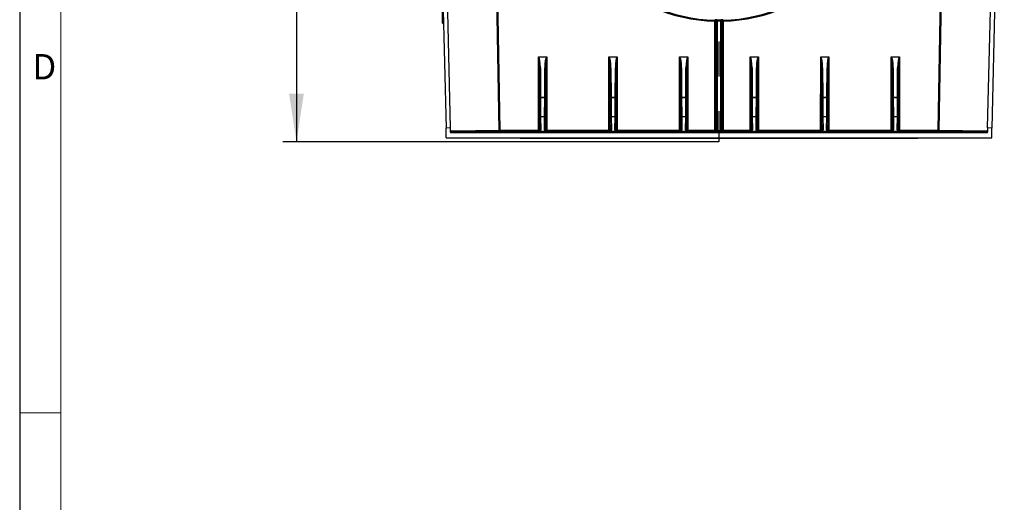
# Model space of a CAD drawing. Units: millimetres. Extents: x 49 to 2891, y 49 to 2030.
# Drawn here: x 49 to 551, y 644 to 890 of the extents above; entities that cross this region are included whole.
import ezdxf

# ---------------------------------------------------------------- set-up
doc = ezdxf.new("R2010")
doc.units = ezdxf.units.MM
doc.header["$LTSCALE"] = 7
doc.linetypes.add('CENTERX2', pattern=[20.32, 12.7, -2.54, 2.54, -2.54])
for name, color, linetype in [('HAURATON_CENTERLINE', 60, 'CENTERX2'), ('HAURATON_DIMENSIONING', 1, 'Continuous'), ('HAURATON_FRAME_LOGO', 1, 'Continuous')]:
    doc.layers.add(name, color=color, linetype=linetype)
doc.layers.add('HAURATON_PRODUCT_CONTOUR', color=7, linetype='Continuous', lineweight=25)
doc.styles.add('SLDTEXTSTYLE1', font='GOTHIC.TTF', dxfattribs={"width": 0.913})
doc.styles.add('SLDTEXTSTYLE2', font='ARIAL.TTF', dxfattribs={"width": 0.948})
doc.dimstyles.new('SLDDIMSTYLE0', dxfattribs={"dimtxt": 24.5, "dimasz": 24.5, "dimexe": 0, "dimexo": 0.0625, "dimgap": 6.125, "dimtad": 1, "dimdec": 0, "dimrnd": 1e-09, "dimzin": 12, "dimdsep": 46, "dimtxsty": 'SLDTEXTSTYLE2', "dimsah": 1, "dimcen": 0.09, "dimadec": 0, "dimazin": 3, "dimtfac": 1, "dimtdec": 0, "dimtofl": 0, "dimtmove": 0, "dimatfit": 3, "dimfxl": 1, "dimfrac": 2, "dimtolj": 1, "dimtzin": 12, "dimarcsym": 0})

# ---------------------------------------------------------------- blocks, each defined once
blk = doc.blocks.new('_D')
at = {"layer": 'HAURATON_DIMENSIONING'}
for p, q in [((405.78, 1127.78), (183.2, 1127.78)), ((190.2, 1127.78), (190.2, 827.78)), ((131.61, 949.7), (131.61, 1005.85)), ((180.44, 1005.85), (180.44, 949.7)), ((405.78, 827.78), (183.2, 827.78))]:
    blk.add_line(p, q, dxfattribs=at)
for centre, start, end in [((156.02, 1005.85), 0, 180), ((156.02, 949.7), 180, 0)]:
    blk.add_arc(centre, 24.41, start, end, dxfattribs=at)
for points in [[(190.2, 1127.78), (186.44, 1103.28), (193.97, 1103.28)], [(190.2, 827.78), (193.97, 852.28), (186.44, 852.28)]]:
    blk.add_solid(points, dxfattribs=at)
at = {"layer": 'HAURATON_DIMENSIONING', "insert": (143.24, 949.7), "char_height": 24.5, "attachment_point": 1, "rotation": 90, "style": 'SLDTEXTSTYLE2'}
blk.add_mtext('300', dxfattribs=at)

msp = doc.modelspace()

# ---------------------------------------------------------------- linework, layer by layer
at = {"layer": 'HAURATON_CENTERLINE'}
msp.add_line((405.78, 1127.78), (405.78, 827.78), dxfattribs=at)
at = {"layer": 'HAURATON_FRAME_LOGO'}
msp.add_line((49, 2030), (49, 49), dxfattribs=at)
at = {"layer": 'HAURATON_FRAME_LOGO', "lineweight": 18}
for p, q in [((70, 2009), (70, 70)), ((49, 689.5), (70, 689.5))]:
    msp.add_line(p, q, dxfattribs=at)
at = {"layer": 'HAURATON_PRODUCT_CONTOUR'}
for p, q in [((260.2, 1097.78), (266.58, 834.78)), ((262.33, 1097.8), (268.71, 834.8)), ((542.86, 834.8), (549.24, 1097.8)), ((551.36, 1097.78), (544.99, 834.78)), ((293.56, 833.7), (291.16, 970.69)), ((291.52, 970.7), (293.91, 833.71)), ((517.66, 833.71), (520.05, 970.7)), ((520.4, 970.69), (518.01, 833.7)), ((264.78, 888.3), (264.78, 908.95)), ((403.65, 833.71), (403.67, 889.29)), ((404.17, 889.29), (404.15, 833.7)), ((404.28, 833.58), (404.29, 889.4)), ((404.79, 889.41), (404.78, 833.57)), ((406.79, 833.57), (406.78, 889.41)), ((407.28, 889.4), (407.29, 833.58)), ((407.41, 833.7), (407.4, 889.29)), ((407.9, 889.29), (407.91, 833.71)), ((264.78, 888.3), (265.29, 888.27)), ((313.65, 833.71), (313.67, 871.05)), ((313.67, 871.05), (317.9, 871.05)), ((317.73, 870.96), (313.84, 870.96)), ((317.9, 871.05), (317.91, 833.71)), ((349.65, 833.71), (349.67, 871.05)), ((349.67, 871.05), (353.9, 871.05)), ((353.73, 870.96), (349.84, 870.96)), ((353.9, 871.05), (353.91, 833.71)), ((385.65, 833.71), (385.67, 871.05)), ((385.67, 871.05), (389.9, 871.05)), ((389.73, 870.96), (385.84, 870.96)), ((389.9, 871.05), (389.91, 833.71)), ((421.65, 833.71), (421.67, 871.05)), ((421.67, 871.05), (425.9, 871.05)), ((425.73, 870.96), (421.84, 870.96)), ((425.9, 871.05), (425.91, 833.71)), ((457.65, 833.71), (457.67, 871.05)), ((457.67, 871.05), (461.9, 871.05)), ((461.73, 870.96), (457.84, 870.96)), ((461.9, 871.05), (461.91, 833.71)), ((493.65, 833.71), (493.67, 871.05)), ((493.67, 871.05), (497.9, 871.05)), ((497.73, 870.96), (493.84, 870.96)), ((497.9, 871.05), (497.91, 833.71)), ((314.16, 865.48), (314.15, 833.7)), ((314.21, 850.3), (314.16, 865.48)), ((314.66, 865.56), (314.71, 850.38)), ((316.86, 850.38), (316.91, 865.56)), ((317.41, 865.48), (317.36, 850.3)), ((317.41, 833.7), (317.41, 865.48)), ((350.16, 865.48), (350.15, 833.7)), ((350.21, 850.3), (350.16, 865.48)), ((350.66, 865.56), (350.71, 850.38)), ((352.86, 850.38), (352.91, 865.56)), ((353.41, 865.48), (353.36, 850.3)), ((353.41, 833.7), (353.41, 865.48)), ((386.16, 865.48), (386.15, 833.7)), ((386.21, 850.3), (386.16, 865.48)), ((386.66, 865.56), (386.71, 850.38)), ((388.86, 850.38), (388.91, 865.56)), ((389.41, 865.48), (389.36, 850.3)), ((389.41, 833.7), (389.41, 865.48)), ((422.16, 865.48), (422.15, 833.7)), ((422.21, 850.3), (422.16, 865.48)), ((422.66, 865.56), (422.71, 850.38)), ((424.86, 850.38), (424.91, 865.56)), ((425.41, 865.48), (425.36, 850.3)), ((425.41, 833.7), (425.41, 865.48)), ((458.16, 865.48), (458.15, 833.7)), ((458.21, 850.3), (458.16, 865.48)), ((458.66, 865.56), (458.71, 850.38)), ((460.86, 850.38), (460.91, 865.56)), ((461.41, 865.48), (461.36, 850.3)), ((461.41, 833.7), (461.41, 865.48)), ((494.16, 865.48), (494.15, 833.7)), ((494.21, 850.3), (494.16, 865.48)), ((494.66, 865.56), (494.71, 850.38)), ((496.86, 850.38), (496.91, 865.56)), ((497.41, 865.48), (497.36, 850.3)), ((497.41, 833.7), (497.41, 865.48)), ((314.27, 840.42), (314.21, 850.12)), ((314.71, 850.38), (316.86, 850.38)), ((314.71, 850.29), (314.77, 840.58)), ((316.86, 850.29), (314.71, 850.29)), ((316.8, 840.58), (316.86, 850.29)), ((317.36, 850.12), (317.3, 840.42)), ((350.27, 840.42), (350.21, 850.12)), ((350.71, 850.38), (352.86, 850.38)), ((350.71, 850.29), (350.77, 840.58)), ((352.86, 850.29), (350.71, 850.29)), ((352.8, 840.58), (352.86, 850.29)), ((353.36, 850.12), (353.3, 840.42)), ((386.27, 840.42), (386.21, 850.12)), ((386.71, 850.38), (388.86, 850.38)), ((386.71, 850.29), (386.77, 840.58)), ((388.86, 850.29), (386.71, 850.29)), ((388.8, 840.58), (388.86, 850.29)), ((389.36, 850.12), (389.3, 840.42)), ((422.27, 840.42), (422.21, 850.12)), ((422.71, 850.38), (424.86, 850.38)), ((422.71, 850.29), (422.77, 840.58)), ((424.86, 850.29), (422.71, 850.29)), ((424.8, 840.58), (424.86, 850.29)), ((425.36, 850.12), (425.3, 840.42)), ((458.27, 840.42), (458.21, 850.12)), ((458.71, 850.38), (460.86, 850.38)), ((458.71, 850.29), (458.77, 840.58)), ((460.86, 850.29), (458.71, 850.29)), ((460.8, 840.58), (460.86, 850.29)), ((461.36, 850.12), (461.3, 840.42)), ((494.27, 840.42), (494.21, 850.12)), ((494.71, 850.38), (496.86, 850.38)), ((494.71, 850.29), (494.77, 840.58)), ((496.86, 850.29), (494.71, 850.29)), ((496.8, 840.58), (496.86, 850.29)), ((497.36, 850.12), (497.3, 840.42)), ((314.38, 833.47), (314.27, 840.06)), ((314.77, 840.58), (316.8, 840.58)), ((314.77, 840.41), (314.88, 833.82)), ((316.8, 840.41), (314.77, 840.41)), ((316.69, 833.82), (316.8, 840.41)), ((317.3, 840.06), (317.19, 833.47)), ((350.38, 833.47), (350.27, 840.06)), ((350.77, 840.58), (352.8, 840.58)), ((350.77, 840.41), (350.88, 833.82)), ((352.8, 840.41), (350.77, 840.41)), ((352.69, 833.82), (352.8, 840.41)), ((353.3, 840.06), (353.19, 833.47)), ((386.38, 833.47), (386.27, 840.06)), ((386.77, 840.58), (388.8, 840.58)), ((386.77, 840.41), (386.88, 833.82)), ((388.8, 840.41), (386.77, 840.41)), ((388.69, 833.82), (388.8, 840.41)), ((389.3, 840.06), (389.19, 833.47)), ((422.38, 833.47), (422.27, 840.06)), ((422.77, 840.58), (424.8, 840.58)), ((422.77, 840.41), (422.88, 833.82)), ((424.8, 840.41), (422.77, 840.41)), ((424.69, 833.82), (424.8, 840.41)), ((425.3, 840.06), (425.19, 833.47)), ((458.38, 833.47), (458.27, 840.06)), ((458.77, 840.58), (460.8, 840.58)), ((458.77, 840.41), (458.88, 833.82)), ((460.8, 840.41), (458.77, 840.41)), ((460.69, 833.82), (460.8, 840.41)), ((461.3, 840.06), (461.19, 833.47)), ((494.38, 833.47), (494.27, 840.06)), ((494.77, 840.58), (496.8, 840.58)), ((494.77, 840.41), (494.88, 833.82)), ((496.8, 840.41), (494.77, 840.41)), ((496.69, 833.82), (496.8, 840.41)), ((497.3, 840.06), (497.19, 833.47)), ((268.71, 834.8), (266.58, 834.78)), ((266.58, 829.78), (266.58, 834.78)), ((268.71, 834.8), (268.71, 832.81)), ((542.86, 834.8), (542.86, 832.81)), ((544.99, 834.78), (542.86, 834.8)), ((544.99, 829.78), (544.99, 834.78)), ((266.58, 829.78), (544.99, 829.78)), ((542.66, 832.28), (268.91, 832.28)), ((269.54, 833.28), (293.56, 833.7)), ((293.91, 833.2), (269.89, 832.78)), ((269.89, 832.78), (541.67, 832.78)), ((293.91, 833.71), (313.65, 833.71)), ((293.91, 833.2), (293.91, 833.71)), ((313.65, 833.2), (293.91, 833.2)), ((304.28, 829.78), (304.28, 829.48)), ((405.78, 829.48), (304.28, 829.48)), ((313.65, 833.2), (313.65, 833.71)), ((313.91, 832.95), (313.65, 833.2)), ((317.66, 832.95), (313.91, 832.95)), ((314.15, 833.7), (314.38, 833.47)), ((314.6, 833.1), (316.97, 833.1)), ((317.19, 833.47), (317.41, 833.7)), ((317.91, 833.2), (317.66, 832.95)), ((317.91, 833.71), (349.65, 833.71)), ((317.91, 833.2), (317.91, 833.71)), ((349.65, 833.2), (317.91, 833.2)), ((349.65, 833.2), (349.65, 833.71)), ((349.91, 832.95), (349.65, 833.2)), ((353.66, 832.95), (349.91, 832.95)), ((350.15, 833.7), (350.38, 833.47)), ((350.6, 833.1), (352.97, 833.1)), ((353.19, 833.47), (353.41, 833.7)), ((353.91, 833.2), (353.66, 832.95)), ((353.91, 833.71), (385.65, 833.71)), ((353.91, 833.2), (353.91, 833.71)), ((385.65, 833.2), (353.91, 833.2)), ((385.65, 833.2), (385.65, 833.71)), ((385.91, 832.95), (385.65, 833.2)), ((389.66, 832.95), (385.91, 832.95)), ((386.15, 833.7), (386.38, 833.47)), ((386.6, 833.1), (388.97, 833.1)), ((389.19, 833.47), (389.41, 833.7)), ((389.91, 833.2), (389.66, 832.95)), ((389.91, 833.71), (403.65, 833.71)), ((389.91, 833.2), (389.91, 833.71)), ((403.65, 833.2), (389.91, 833.2)), ((403.65, 833.2), (403.65, 833.71)), ((403.78, 833.08), (403.65, 833.2)), ((404.15, 833.7), (404.28, 833.58)), ((404.78, 833.57), (406.79, 833.57)), ((404.78, 833.06), (404.78, 833.57)), ((406.79, 833.06), (404.78, 833.06)), ((507.28, 829.48), (405.78, 829.48)), ((406.79, 833.06), (406.79, 833.57)), ((407.29, 833.58), (407.41, 833.7)), ((407.91, 833.2), (407.79, 833.08)), ((407.91, 833.71), (421.65, 833.71)), ((407.91, 833.2), (407.91, 833.71)), ((421.65, 833.2), (407.91, 833.2)), ((421.65, 833.2), (421.65, 833.71)), ((421.91, 832.95), (421.65, 833.2)), ((425.66, 832.95), (421.91, 832.95)), ((422.15, 833.7), (422.38, 833.47)), ((422.6, 833.1), (424.97, 833.1)), ((425.19, 833.47), (425.41, 833.7)), ((425.91, 833.2), (425.66, 832.95)), ((425.91, 833.71), (457.65, 833.71)), ((425.91, 833.2), (425.91, 833.71)), ((457.65, 833.2), (425.91, 833.2)), ((457.65, 833.2), (457.65, 833.71)), ((457.91, 832.95), (457.65, 833.2)), ((461.66, 832.95), (457.91, 832.95)), ((458.15, 833.7), (458.38, 833.47)), ((458.6, 833.1), (460.97, 833.1)), ((461.19, 833.47), (461.41, 833.7)), ((461.91, 833.2), (461.66, 832.95)), ((461.91, 833.71), (493.65, 833.71)), ((461.91, 833.2), (461.91, 833.71)), ((493.65, 833.2), (461.91, 833.2)), ((493.65, 833.2), (493.65, 833.71)), ((493.91, 832.95), (493.65, 833.2)), ((497.66, 832.95), (493.91, 832.95)), ((494.15, 833.7), (494.38, 833.47)), ((494.6, 833.1), (496.97, 833.1)), ((497.19, 833.47), (497.41, 833.7)), ((497.91, 833.2), (497.66, 832.95)), ((497.91, 833.71), (517.66, 833.71)), ((497.91, 833.2), (497.91, 833.71)), ((517.66, 833.2), (497.91, 833.2)), ((507.28, 829.48), (507.28, 829.78)), ((517.66, 833.2), (517.66, 833.71)), ((541.67, 832.78), (517.66, 833.2)), ((518.01, 833.7), (542.03, 833.28))]:
    msp.add_line(p, q, dxfattribs=at)
at = {"layer": 'HAURATON_PRODUCT_CONTOUR', "flags": 128}
for points in [[(403.68, 889.78), (403.7, 889.8), (403.77, 889.87), (403.81, 889.9)], [(403.87, 889.91), (403.82, 889.91), (403.81, 889.9)], [(404.29, 889.4), (404.23, 889.35), (404.17, 889.29)], [(404.8, 889.9), (404.8, 889.89), (404.8, 889.86), (404.8, 889.82), (404.8, 889.76), (404.8, 889.68), (404.8, 889.6), (404.79, 889.51), (404.79, 889.41)], [(404.8, 889.9), (405.8, 889.9), (406.77, 889.9)], [(406.77, 889.9), (406.77, 889.89), (406.77, 889.86), (406.77, 889.82), (406.77, 889.76), (406.77, 889.68), (406.77, 889.6), (406.77, 889.51), (406.78, 889.41)], [(407.4, 889.29), (407.34, 889.35), (407.28, 889.4)], [(407.76, 889.9), (407.74, 889.91), (407.7, 889.91)], [(407.76, 889.9), (407.78, 889.89), (407.85, 889.82), (407.89, 889.78)], [(314.71, 850.29), (314.61, 850.29), (314.52, 850.28), (314.43, 850.26), (314.36, 850.24), (314.29, 850.22), (314.25, 850.19), (314.22, 850.16), (314.21, 850.12)], [(317.36, 850.12), (317.35, 850.16), (317.32, 850.19), (317.27, 850.22), (317.21, 850.24), (317.14, 850.26), (317.05, 850.28), (316.96, 850.29), (316.86, 850.29)], [(350.71, 850.29), (350.61, 850.29), (350.52, 850.28), (350.43, 850.26), (350.36, 850.24), (350.29, 850.22), (350.25, 850.19), (350.22, 850.16), (350.21, 850.12)], [(353.36, 850.12), (353.35, 850.16), (353.32, 850.19), (353.27, 850.22), (353.21, 850.24), (353.14, 850.26), (353.05, 850.28), (352.96, 850.29), (352.86, 850.29)], [(386.71, 850.29), (386.61, 850.29), (386.52, 850.28), (386.43, 850.26), (386.36, 850.24), (386.29, 850.22), (386.25, 850.19), (386.22, 850.16), (386.21, 850.12)], [(389.36, 850.12), (389.35, 850.16), (389.32, 850.19), (389.27, 850.22), (389.21, 850.24), (389.14, 850.26), (389.05, 850.28), (388.96, 850.29), (388.86, 850.29)], [(422.71, 850.29), (422.61, 850.29), (422.52, 850.28), (422.43, 850.26), (422.36, 850.24), (422.29, 850.22), (422.25, 850.19), (422.22, 850.16), (422.21, 850.12)], [(425.36, 850.12), (425.35, 850.16), (425.32, 850.19), (425.27, 850.22), (425.21, 850.24), (425.14, 850.26), (425.05, 850.28), (424.96, 850.29), (424.86, 850.29)], [(458.71, 850.29), (458.61, 850.29), (458.52, 850.28), (458.43, 850.26), (458.36, 850.24), (458.29, 850.22), (458.25, 850.19), (458.22, 850.16), (458.21, 850.12)], [(461.36, 850.12), (461.35, 850.16), (461.32, 850.19), (461.27, 850.22), (461.21, 850.24), (461.14, 850.26), (461.05, 850.28), (460.96, 850.29), (460.86, 850.29)], [(494.71, 850.29), (494.61, 850.29), (494.52, 850.28), (494.43, 850.26), (494.36, 850.24), (494.29, 850.22), (494.25, 850.19), (494.22, 850.16), (494.21, 850.12)], [(497.36, 850.12), (497.35, 850.16), (497.32, 850.19), (497.27, 850.22), (497.21, 850.24), (497.14, 850.26), (497.05, 850.28), (496.96, 850.29), (496.86, 850.29)], [(314.77, 840.58), (314.67, 840.58), (314.58, 840.57), (314.49, 840.55), (314.42, 840.53), (314.36, 840.51), (314.31, 840.48), (314.28, 840.45), (314.27, 840.42)], [(317.3, 840.42), (317.29, 840.45), (317.26, 840.48), (317.21, 840.51), (317.15, 840.53), (317.08, 840.55), (316.99, 840.57), (316.9, 840.58), (316.8, 840.58)], [(350.77, 840.58), (350.67, 840.58), (350.58, 840.57), (350.49, 840.55), (350.42, 840.53), (350.36, 840.51), (350.31, 840.48), (350.28, 840.45), (350.27, 840.42)], [(353.3, 840.42), (353.29, 840.45), (353.26, 840.48), (353.21, 840.51), (353.15, 840.53), (353.08, 840.55), (352.99, 840.57), (352.9, 840.58), (352.8, 840.58)], [(386.77, 840.58), (386.67, 840.58), (386.58, 840.57), (386.49, 840.55), (386.42, 840.53), (386.36, 840.51), (386.31, 840.48), (386.28, 840.45), (386.27, 840.42)], [(389.3, 840.42), (389.29, 840.45), (389.26, 840.48), (389.21, 840.51), (389.15, 840.53), (389.08, 840.55), (388.99, 840.57), (388.9, 840.58), (388.8, 840.58)], [(422.77, 840.58), (422.67, 840.58), (422.58, 840.57), (422.49, 840.55), (422.42, 840.53), (422.36, 840.51), (422.31, 840.48), (422.28, 840.45), (422.27, 840.42)], [(425.3, 840.42), (425.29, 840.45), (425.26, 840.48), (425.21, 840.51), (425.15, 840.53), (425.08, 840.55), (424.99, 840.57), (424.9, 840.58), (424.8, 840.58)], [(458.77, 840.58), (458.67, 840.58), (458.58, 840.57), (458.49, 840.55), (458.42, 840.53), (458.36, 840.51), (458.31, 840.48), (458.28, 840.45), (458.27, 840.42)], [(461.3, 840.42), (461.29, 840.45), (461.26, 840.48), (461.21, 840.51), (461.15, 840.53), (461.08, 840.55), (460.99, 840.57), (460.9, 840.58), (460.8, 840.58)], [(494.77, 840.58), (494.67, 840.58), (494.58, 840.57), (494.49, 840.55), (494.42, 840.53), (494.36, 840.51), (494.31, 840.48), (494.28, 840.45), (494.27, 840.42)], [(497.3, 840.42), (497.29, 840.45), (497.26, 840.48), (497.21, 840.51), (497.15, 840.53), (497.08, 840.55), (496.99, 840.57), (496.9, 840.58), (496.8, 840.58)]]:
    msp.add_lwpolyline(points, dxfattribs=at)
at = {"layer": 'HAURATON_PRODUCT_CONTOUR'}
for centre, radius, start, end in [((405.78, 972.76), 83.49, 181.4159, 268.5496), ((405.79, 972.75), 82.99, 181.4166, 268.5488), ((405.78, 972.75), 82.99, 271.4512, 358.5834), ((405.78, 972.76), 83.49, 271.4504, 358.5841), ((691.4, 882.13), 287.82, 178.4754, 178.5731), ((403.79, 881.83), 7.46, 87.0807, 90.9193), ((403.67, 889.28), 0.5, 0.0198, 88.5302), ((403.79, 889.4), 0.5, 0.0198, 88.6123), ((404.14, 853.76), 36.15, 88.96, 90.4385), ((404.6, 885.93), 3.49, 86.8035, 95.0306), ((405.78, 972.76), 83.35, 269.3188, 270.6812), ((407.44, 851.98), 37.93, 89.6083, 91.0074), ((406.99, 886.96), 2.46, 83.248, 94.9179), ((407.78, 889.4), 0.5, 91.3877, 179.9802), ((407.9, 889.28), 0.5, 91.4698, 179.9802), ((407.78, 881.83), 7.46, 89.0807, 92.9193), ((120.17, 882.13), 287.82, 1.4269, 1.5246), ((316.89, 867.82), 4.38, 134.1686, 135.8053), ((314.68, 867.82), 4.38, 44.1947, 45.8314), ((352.89, 867.82), 4.38, 134.1686, 135.8053), ((350.68, 867.82), 4.38, 44.1947, 45.8314), ((388.89, 867.82), 4.38, 134.1686, 135.8053), ((386.68, 867.82), 4.38, 44.1947, 45.8314), ((424.89, 867.82), 4.38, 134.1686, 135.8053), ((422.68, 867.82), 4.38, 44.1947, 45.8314), ((460.89, 867.82), 4.38, 134.1686, 135.8053), ((458.68, 867.82), 4.38, 44.1947, 45.8314), ((496.89, 867.82), 4.38, 134.1686, 135.8053), ((494.68, 867.82), 4.38, 44.1947, 45.8314), ((314.55, 864.68), 0.884, 82.4191, 115.7163), ((317.02, 864.68), 0.884, 64.2837, 97.5809), ((350.55, 864.68), 0.884, 82.4191, 115.7163), ((353.02, 864.68), 0.884, 64.2837, 97.5809), ((386.55, 864.68), 0.884, 82.4191, 115.7163), ((389.02, 864.68), 0.884, 64.2837, 97.5809), ((422.55, 864.68), 0.884, 82.4191, 115.7163), ((425.02, 864.68), 0.884, 64.2837, 97.5809), ((458.55, 864.68), 0.884, 82.4191, 115.7163), ((461.02, 864.68), 0.884, 64.2837, 97.5809), ((494.55, 864.68), 0.884, 82.4191, 115.7163), ((497.02, 864.68), 0.884, 64.2837, 97.5809), ((314.59, 849.51), 0.884, 82.4191, 115.7163), ((316.98, 849.51), 0.884, 64.2837, 97.5809), ((350.59, 849.51), 0.884, 82.4191, 115.7163), ((352.98, 849.51), 0.884, 64.2837, 97.5809), ((386.59, 849.51), 0.884, 82.4191, 115.7163), ((388.98, 849.51), 0.884, 64.2837, 97.5809), ((422.59, 849.51), 0.884, 82.4191, 115.7163), ((424.98, 849.51), 0.884, 64.2837, 97.5809), ((458.59, 849.51), 0.884, 82.4191, 115.7163), ((460.98, 849.51), 0.884, 64.2837, 97.5809), ((494.59, 849.51), 0.884, 82.4191, 115.7163), ((496.98, 849.51), 0.884, 64.2837, 97.5809), ((314.71, 839.96), 0.452, 82.4836, 167.0968), ((316.86, 839.96), 0.452, 12.9032, 97.5164), ((350.71, 839.96), 0.452, 82.4836, 167.0968), ((352.86, 839.96), 0.452, 12.9032, 97.5164), ((386.71, 839.96), 0.452, 82.4836, 167.0968), ((388.86, 839.96), 0.452, 12.9032, 97.5164), ((422.71, 839.96), 0.452, 82.4836, 167.0968), ((424.86, 839.96), 0.452, 12.9032, 97.5164), ((458.71, 839.96), 0.452, 82.4836, 167.0968), ((460.86, 839.96), 0.452, 12.9032, 97.5164), ((494.71, 839.96), 0.452, 82.4836, 167.0968), ((496.86, 839.96), 0.452, 12.9032, 97.5164), ((269.43, 832.79), 0.722, 178.8289, 224.5281), ((269.56, 832.28), 1, 91, 148.6003), ((269.99, 833.23), 0.453, 172.7749, 257.7621), ((294.01, 833.65), 0.453, 172.7749, 257.7621), ((294.26, 812.24), 21.48, 90.9421, 91.8856), ((313.77, 826.25), 7.46, 87.0807, 90.9193), ((313.65, 833.7), 0.5, 270.0204, 359.9796), ((314.42, 832.84), 0.319, 55.3952, 122.6397), ((314.82, 833.37), 0.452, 82.4836, 167.0968), ((316.75, 833.37), 0.452, 12.9032, 97.5164), ((317.15, 832.84), 0.319, 57.3603, 124.6048), ((317.79, 826.25), 7.46, 89.0807, 92.9193), ((317.91, 833.7), 0.5, 180.0204, 269.9796), ((349.77, 826.25), 7.46, 87.0807, 90.9193), ((349.65, 833.7), 0.5, 270.0204, 359.9796), ((350.42, 832.84), 0.319, 55.3952, 122.6397), ((350.82, 833.37), 0.452, 82.4836, 167.0968), ((352.75, 833.37), 0.452, 12.9032, 97.5164), ((353.15, 832.84), 0.319, 57.3603, 124.6048), ((353.79, 826.25), 7.46, 89.0807, 92.9193), ((353.91, 833.7), 0.5, 180.0204, 269.9796), ((385.77, 826.25), 7.46, 87.0807, 90.9193), ((385.65, 833.7), 0.5, 270.0204, 359.9796), ((386.42, 832.84), 0.319, 55.3952, 122.6397), ((386.82, 833.37), 0.452, 82.4836, 167.0968), ((388.75, 833.37), 0.452, 12.9032, 97.5164), ((389.15, 832.84), 0.319, 57.3603, 124.6048), ((389.79, 826.25), 7.46, 89.0807, 92.9193), ((389.91, 833.7), 0.5, 180.0204, 269.9796), ((403.77, 826.25), 7.46, 87.0807, 90.9193), ((403.65, 833.7), 0.5, 270.0204, 359.9796), ((403.78, 833.58), 0.5, 270.0204, 359.9796), ((407.79, 833.58), 0.5, 180.0204, 269.9796), ((407.79, 826.25), 7.46, 89.0807, 92.9193), ((407.91, 833.7), 0.5, 180.0204, 269.9796), ((421.77, 826.25), 7.46, 87.0807, 90.9193), ((421.65, 833.7), 0.5, 270.0204, 359.9796), ((422.42, 832.84), 0.319, 55.3952, 122.6397), ((422.82, 833.37), 0.452, 82.4836, 167.0968), ((424.75, 833.37), 0.452, 12.9032, 97.5164), ((425.15, 832.84), 0.319, 57.3603, 124.6048), ((425.79, 826.25), 7.46, 89.0807, 92.9193), ((425.91, 833.7), 0.5, 180.0204, 269.9796), ((457.77, 826.25), 7.46, 87.0807, 90.9193), ((457.65, 833.7), 0.5, 270.0204, 359.9796), ((458.42, 832.84), 0.319, 55.3952, 122.6397), ((458.82, 833.37), 0.452, 82.4836, 167.0968), ((460.75, 833.37), 0.452, 12.9032, 97.5164), ((461.15, 832.84), 0.319, 57.3603, 124.6048), ((461.79, 826.25), 7.46, 89.0807, 92.9193), ((461.91, 833.7), 0.5, 180.0204, 269.9796), ((493.77, 826.25), 7.46, 87.0807, 90.9193), ((493.65, 833.7), 0.5, 270.0204, 359.9796), ((494.42, 832.84), 0.319, 55.3952, 122.6397), ((494.82, 833.37), 0.452, 82.4836, 167.0968), ((496.75, 833.37), 0.452, 12.9032, 97.5164), ((497.15, 832.84), 0.319, 57.3603, 124.6048), ((497.79, 826.25), 7.46, 89.0807, 92.9193), ((497.91, 833.7), 0.5, 180.0204, 269.9796), ((517.31, 812.24), 21.48, 88.1144, 89.0579), ((517.56, 833.65), 0.453, 282.2379, 7.2251), ((541.58, 833.23), 0.453, 282.2379, 7.2251), ((542.01, 832.28), 1, 31.3997, 89), ((542.14, 832.79), 0.725, 315.559, 1.084)]:
    msp.add_arc(centre, radius, start, end, dxfattribs=at)
for centre, major_axis, ratio, start_param, end_param in [((313.67, 871.04), (-0.5, 1), 0.003491, 4.541662, 4.719373), ((313.67, 871.04), (1, -0.5), 0.006983, 1.396578, 1.574288), ((313.66, 865.38), (0, 5.58), 0.089676, 4.729895, 6.10553), ((313.66, 865.46), (0, 5.58), 0.179071, 4.729896, 6.105531), ((317.91, 865.46), (0, 5.58), 0.179071, 0.177654, 1.55329), ((317.91, 865.38), (0, 5.58), 0.089676, 0.177656, 1.553291), ((317.9, 871.04), (1, 0.5), 0.006983, 1.567304, 1.745015), ((317.9, 871.04), (0.5, 1), 0.003491, 1.563812, 1.741523), ((349.67, 871.04), (-0.5, 1), 0.003491, 4.541662, 4.719373), ((349.67, 871.04), (1, -0.5), 0.006983, 1.396578, 1.574288), ((349.66, 865.38), (0, 5.58), 0.089676, 4.729895, 6.10553), ((349.66, 865.46), (0, 5.58), 0.179071, 4.729896, 6.105531), ((353.91, 865.46), (0, 5.58), 0.179071, 0.177654, 1.55329), ((353.91, 865.38), (0, 5.58), 0.089676, 0.177656, 1.553291), ((353.9, 871.04), (1, 0.5), 0.006983, 1.567304, 1.745015), ((353.9, 871.04), (0.5, 1), 0.003491, 1.563812, 1.741523), ((385.67, 871.04), (-0.5, 1), 0.003491, 4.541662, 4.719373), ((385.67, 871.04), (1, -0.5), 0.006983, 1.396578, 1.574288), ((385.66, 865.38), (0, 5.58), 0.089676, 4.729895, 6.10553), ((385.66, 865.46), (0, 5.58), 0.179071, 4.729896, 6.105531), ((389.91, 865.46), (0, 5.58), 0.179071, 0.177654, 1.55329), ((389.91, 865.38), (0, 5.58), 0.089676, 0.177656, 1.553291), ((389.9, 871.04), (1, 0.5), 0.006983, 1.567304, 1.745015), ((389.9, 871.04), (0.5, 1), 0.003491, 1.563812, 1.741523), ((421.67, 871.04), (-0.5, 1), 0.003491, 4.541662, 4.719373), ((421.67, 871.04), (1, -0.5), 0.006983, 1.396578, 1.574288), ((421.66, 865.38), (0, 5.58), 0.089676, 4.729895, 6.10553), ((421.66, 865.46), (0, 5.58), 0.179071, 4.729896, 6.105531), ((425.91, 865.46), (0, 5.58), 0.179071, 0.177654, 1.55329), ((425.91, 865.38), (0, 5.58), 0.089676, 0.177656, 1.553291), ((425.9, 871.04), (1, 0.5), 0.006983, 1.567304, 1.745015), ((425.9, 871.04), (0.5, 1), 0.003491, 1.563812, 1.741523), ((457.67, 871.04), (-0.5, 1), 0.003491, 4.541662, 4.719373), ((457.67, 871.04), (1, -0.5), 0.006983, 1.396578, 1.574288), ((457.66, 865.38), (0, 5.58), 0.089676, 4.729895, 6.10553), ((457.66, 865.46), (0, 5.58), 0.179071, 4.729896, 6.105531), ((461.91, 865.46), (0, 5.58), 0.179071, 0.177654, 1.55329), ((461.91, 865.38), (0, 5.58), 0.089676, 0.177656, 1.553291), ((461.9, 871.04), (1, 0.5), 0.006983, 1.567304, 1.745015), ((461.9, 871.04), (0.5, 1), 0.003491, 1.563812, 1.741523), ((493.67, 871.04), (-0.5, 1), 0.003491, 4.541662, 4.719373), ((493.67, 871.04), (1, -0.5), 0.006983, 1.396578, 1.574288), ((493.66, 865.38), (0, 5.58), 0.089676, 4.729895, 6.10553), ((493.66, 865.46), (0, 5.58), 0.179071, 4.729896, 6.105531), ((497.91, 865.46), (0, 5.58), 0.179071, 0.177654, 1.55329), ((497.91, 865.38), (0, 5.58), 0.089676, 0.177656, 1.553291), ((497.9, 871.04), (1, 0.5), 0.006983, 1.567304, 1.745015), ((497.9, 871.04), (0.5, 1), 0.003491, 1.563812, 1.741523), ((314.22, 850.46), (0, 1), 0.017455, 1.731054, 1.91471), ((314.72, 850.46), (0, 0.5), 0.03491, 1.731054, 1.91471), ((316.85, 850.46), (0, 0.5), 0.03491, 4.368475, 4.552132), ((317.35, 850.46), (0, 1), 0.017455, 4.368475, 4.552132), ((350.22, 850.46), (0, 1), 0.017455, 1.731054, 1.91471), ((350.72, 850.46), (0, 0.5), 0.03491, 1.731054, 1.91471), ((352.85, 850.46), (0, 0.5), 0.03491, 4.368475, 4.552132), ((353.35, 850.46), (0, 1), 0.017455, 4.368475, 4.552132), ((386.22, 850.46), (0, 1), 0.017455, 1.731054, 1.91471), ((386.72, 850.46), (0, 0.5), 0.03491, 1.731054, 1.91471), ((388.85, 850.46), (0, 0.5), 0.03491, 4.368475, 4.552132), ((389.35, 850.46), (0, 1), 0.017455, 4.368475, 4.552132), ((422.22, 850.46), (0, 1), 0.017455, 1.731054, 1.91471), ((422.72, 850.46), (0, 0.5), 0.03491, 1.731054, 1.91471), ((424.85, 850.46), (0, 0.5), 0.03491, 4.368475, 4.552132), ((425.35, 850.46), (0, 1), 0.017455, 4.368475, 4.552132), ((458.22, 850.46), (0, 1), 0.017455, 1.731054, 1.91471), ((458.72, 850.46), (0, 0.5), 0.03491, 1.731054, 1.91471), ((460.85, 850.46), (0, 0.5), 0.03491, 4.368475, 4.552132), ((461.35, 850.46), (0, 1), 0.017455, 4.368475, 4.552132), ((494.22, 850.46), (0, 1), 0.017455, 1.731054, 1.91471), ((494.72, 850.46), (0, 0.5), 0.03491, 1.731054, 1.91471), ((496.85, 850.46), (0, 0.5), 0.03491, 4.368475, 4.552132), ((497.35, 850.46), (0, 1), 0.017455, 4.368475, 4.552132), ((314.28, 840.75), (0, 1), 0.017455, 1.91471, 2.338741), ((314.78, 840.75), (0, 0.5), 0.03491, 1.91471, 2.338741), ((316.78, 840.75), (0, 0.5), 0.03491, 3.944444, 4.368475), ((317.28, 840.75), (0, 1), 0.017455, 3.944444, 4.368475), ((350.28, 840.75), (0, 1), 0.017455, 1.91471, 2.338741), ((350.78, 840.75), (0, 0.5), 0.03491, 1.91471, 2.338741), ((352.78, 840.75), (0, 0.5), 0.03491, 3.944444, 4.368475), ((353.28, 840.75), (0, 1), 0.017455, 3.944444, 4.368475), ((386.28, 840.75), (0, 1), 0.017455, 1.91471, 2.338741), ((386.78, 840.75), (0, 0.5), 0.03491, 1.91471, 2.338741), ((388.78, 840.75), (0, 0.5), 0.03491, 3.944444, 4.368475), ((389.28, 840.75), (0, 1), 0.017455, 3.944444, 4.368475), ((422.28, 840.75), (0, 1), 0.017455, 1.91471, 2.338741), ((422.78, 840.75), (0, 0.5), 0.03491, 1.91471, 2.338741), ((424.78, 840.75), (0, 0.5), 0.03491, 3.944444, 4.368475), ((425.28, 840.75), (0, 1), 0.017455, 3.944444, 4.368475), ((458.28, 840.75), (0, 1), 0.017455, 1.91471, 2.338741), ((458.78, 840.75), (0, 0.5), 0.03491, 1.91471, 2.338741), ((460.78, 840.75), (0, 0.5), 0.03491, 3.944444, 4.368475), ((461.28, 840.75), (0, 1), 0.017455, 3.944444, 4.368475), ((494.28, 840.75), (0, 1), 0.017455, 1.91471, 2.338741), ((494.78, 840.75), (0, 0.5), 0.03491, 1.91471, 2.338741), ((496.78, 840.75), (0, 0.5), 0.03491, 3.944444, 4.368475), ((497.28, 840.75), (0, 1), 0.017455, 3.944444, 4.368475), ((269.91, 832.28), (1, 0), 0.5, 1.58825, 3.141593), ((313.91, 833.45), (0.19, 0.467), 0.951631, 3.545304, 4.330702), ((313.91, 833.45), (0.983, 0.012), 0.508671, 4.706295, 5.491693), ((313.88, 833.47), (-0.207, 0.478), 0.952844, 3.536219, 4.321313), ((313.88, 833.82), (-0.399, 0.94), 0.976036, 3.534216, 4.319309), ((317.69, 833.82), (0.399, 0.94), 0.976036, 1.963876, 2.74897), ((317.66, 833.45), (0.983, -0.012), 0.508671, 3.933085, 4.718483), ((317.69, 833.47), (0.207, 0.478), 0.952844, 1.961873, 2.746966), ((317.66, 833.45), (-0.19, 0.467), 0.951631, 1.952484, 2.737882), ((349.91, 833.45), (0.19, 0.467), 0.951631, 3.545304, 4.330702), ((349.91, 833.45), (0.983, 0.012), 0.508671, 4.706295, 5.491693), ((349.88, 833.47), (-0.207, 0.478), 0.952844, 3.536219, 4.321313), ((349.88, 833.82), (-0.399, 0.94), 0.976036, 3.534216, 4.319309), ((353.69, 833.82), (0.399, 0.94), 0.976036, 1.963876, 2.74897), ((353.66, 833.45), (0.983, -0.012), 0.508671, 3.933085, 4.718483), ((353.69, 833.47), (0.207, 0.478), 0.952844, 1.961873, 2.746966), ((353.66, 833.45), (-0.19, 0.467), 0.951631, 1.952484, 2.737882), ((385.91, 833.45), (0.19, 0.467), 0.951631, 3.545304, 4.330702), ((385.91, 833.45), (0.983, 0.012), 0.508671, 4.706295, 5.491693), ((385.88, 833.47), (-0.207, 0.478), 0.952844, 3.536219, 4.321313), ((385.88, 833.82), (-0.399, 0.94), 0.976036, 3.534216, 4.319309), ((389.69, 833.82), (0.399, 0.94), 0.976036, 1.963876, 2.74897), ((389.66, 833.45), (0.983, -0.012), 0.508671, 3.933085, 4.718483), ((389.69, 833.47), (0.207, 0.478), 0.952844, 1.961873, 2.746966), ((389.66, 833.45), (-0.19, 0.467), 0.951631, 1.952484, 2.737882), ((404.78, 833.08), (1, 0), 0.017452, 3.159043, 4.712389), ((404.78, 833.58), (0.5, 0), 0.017452, 3.159038, 4.712384), ((406.79, 833.58), (0.5, 0), 0.017452, 4.712394, 6.26574), ((406.79, 833.08), (1, 0), 0.017452, 4.712389, 6.265735), ((421.91, 833.45), (0.19, 0.467), 0.951631, 3.545304, 4.330702), ((421.91, 833.45), (0.983, 0.012), 0.508671, 4.706295, 5.491693), ((421.88, 833.47), (-0.207, 0.478), 0.952844, 3.536219, 4.321313), ((421.88, 833.82), (-0.399, 0.94), 0.976036, 3.534216, 4.319309), ((425.69, 833.82), (0.399, 0.94), 0.976036, 1.963876, 2.74897), ((425.66, 833.45), (0.983, -0.012), 0.508671, 3.933085, 4.718483), ((425.69, 833.47), (0.207, 0.478), 0.952844, 1.961873, 2.746966), ((425.66, 833.45), (-0.19, 0.467), 0.951631, 1.952484, 2.737882), ((457.91, 833.45), (0.19, 0.467), 0.951631, 3.545304, 4.330702), ((457.91, 833.45), (0.983, 0.012), 0.508671, 4.706295, 5.491693), ((457.88, 833.47), (-0.207, 0.478), 0.952844, 3.536219, 4.321313), ((457.88, 833.82), (-0.399, 0.94), 0.976036, 3.534216, 4.319309), ((461.69, 833.82), (0.399, 0.94), 0.976036, 1.963876, 2.74897), ((461.66, 833.45), (0.983, -0.012), 0.508671, 3.933085, 4.718483), ((461.69, 833.47), (0.207, 0.478), 0.952844, 1.961873, 2.746966), ((461.66, 833.45), (-0.19, 0.467), 0.951631, 1.952484, 2.737882), ((493.91, 833.45), (0.19, 0.467), 0.951631, 3.545304, 4.330702), ((493.91, 833.45), (0.983, 0.012), 0.508671, 4.706295, 5.491693), ((493.88, 833.47), (-0.207, 0.478), 0.952844, 3.536219, 4.321313), ((493.88, 833.82), (-0.399, 0.94), 0.976036, 3.534216, 4.319309), ((497.69, 833.82), (0.399, 0.94), 0.976036, 1.963876, 2.74897), ((497.66, 833.45), (0.983, -0.012), 0.508671, 3.933085, 4.718483), ((497.69, 833.47), (0.207, 0.478), 0.952844, 1.961873, 2.746966), ((497.66, 833.45), (-0.19, 0.467), 0.951631, 1.952484, 2.737882), ((541.66, 832.28), (1, 0), 0.5, 0, 1.553343)]:
    msp.add_ellipse(centre, major_axis=major_axis, ratio=ratio, start_param=start_param, end_param=end_param, dxfattribs=at)

# ---------------------------------------------------------------- texts
at = {"layer": 'HAURATON_FRAME_LOGO', "insert": (55.5, 872.52), "char_height": 12.96, "attachment_point": 1, "style": 'SLDTEXTSTYLE1'}
msp.add_mtext('D', dxfattribs=at)

# ---------------------------------------------------------------- dimensions: what is measured, and where the dimension line sits
at = {"layer": 'HAURATON_DIMENSIONING'}
dim = msp.add_linear_dim(base=(190.2, 827.78), p1=(405.78, 1127.78), p2=(405.78, 827.78), angle=90, dimstyle='SLDDIMSTYLE0', dxfattribs=at)
dim.commit()
dim.dimension.update_dxf_attribs({"geometry": '_D', "text_midpoint": (190.2, 977.78), "dimtype": 160})

doc.saveas('drawing.dxf')
